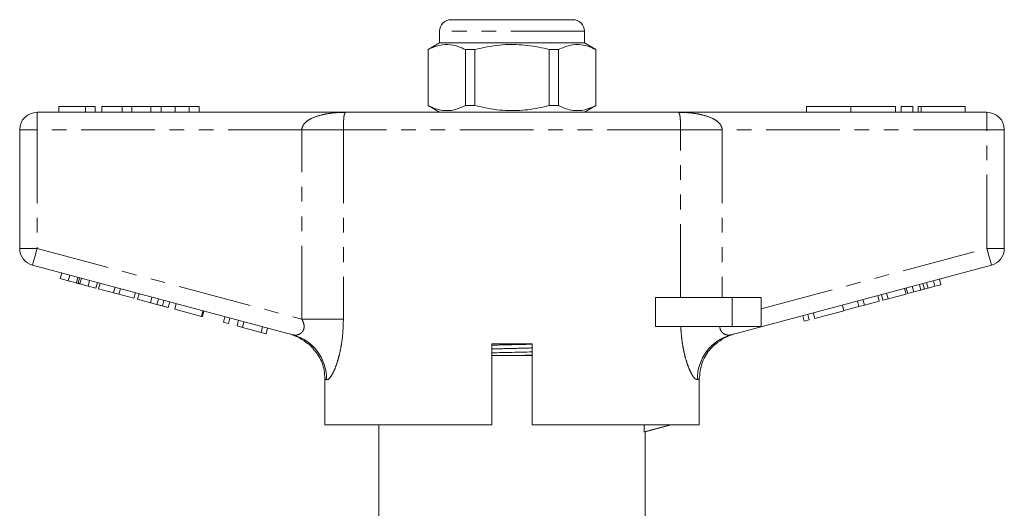
# Model space of a CAD drawing. Units: millimetres. Extents: x 89 to 193, y 45 to 262.
# Drawn here: x 98 to 183, y 219 to 262 of the extents above; entities that cross this region are included whole.
import ezdxf

# ---------------------------------------------------------------- set-up
doc = ezdxf.new("R2010")
doc.units = ezdxf.units.MM
doc.linetypes.add('PHANTOM', pattern=[12.7, 6.35, -1.27, 1.27, -1.27, 1.27, -1.27])

msp = doc.modelspace()

# ---------------------------------------------------------------- linework, layer by layer
at = {"color": 7, "linetype": 'Continuous', "lineweight": 15}
for p, q in [((135.656, 261.697), (146.156, 261.697)), ((134.656, 260.697), (134.656, 259.697)), ((147.156, 259.697), (147.156, 260.697)), ((134.656, 259.697), (133.656, 259.12)), ((140.906, 259.697), (134.656, 259.697)), ((147.156, 259.697), (140.906, 259.697)), ((148.156, 259.12), (147.156, 259.697)), ((133.656, 259.12), (133.656, 254.274)), ((133.671, 259.12), (133.656, 259.12)), ((133.671, 254.274), (133.671, 259.12)), ((137.695, 259.12), (136.882, 259.12)), ((136.882, 259.12), (136.882, 254.274)), ((137.695, 254.274), (137.695, 259.12)), ((144.929, 259.12), (144.117, 259.12)), ((144.117, 259.12), (144.117, 254.274)), ((144.929, 254.274), (144.929, 259.12)), ((148.156, 259.12), (148.141, 259.12)), ((148.141, 259.12), (148.141, 254.274)), ((148.156, 254.274), (148.156, 259.12)), ((101.791, 254.197), (101.791, 253.697)), ((104.098, 254.197), (101.791, 254.197)), ((104.098, 254.197), (104.098, 253.697)), ((104.932, 254.197), (104.098, 254.197)), ((104.932, 254.197), (104.932, 253.697)), ((105.508, 254.197), (105.508, 253.697)), ((107.241, 254.197), (105.508, 254.197)), ((107.241, 254.197), (107.241, 253.697)), ((108.079, 254.197), (107.241, 254.197)), ((108.079, 254.197), (108.079, 253.697)), ((109.739, 254.197), (108.079, 254.197)), ((109.739, 254.197), (109.739, 253.697)), ((110.628, 254.197), (109.739, 254.197)), ((110.628, 254.197), (110.628, 253.697)), ((111.823, 254.197), (110.628, 254.197)), ((111.823, 254.197), (111.823, 253.697)), ((113.023, 254.197), (111.823, 254.197)), ((113.023, 254.197), (113.023, 253.697)), ((113.906, 254.197), (113.023, 254.197)), ((113.906, 254.197), (113.906, 253.697)), ((133.656, 254.274), (134.656, 253.697)), ((133.671, 254.274), (133.656, 254.274)), ((137.695, 254.274), (136.882, 254.274)), ((144.929, 254.274), (144.117, 254.274)), ((147.156, 253.697), (148.156, 254.274)), ((148.156, 254.274), (148.141, 254.274)), ((166.32, 254.197), (166.32, 253.697)), ((166.32, 254.197), (170.168, 254.197)), ((170.168, 254.197), (170.168, 253.697)), ((170.168, 254.197), (174.016, 254.197)), ((174.016, 254.197), (174.016, 253.697)), ((174.516, 254.197), (174.516, 253.697)), ((174.516, 254.197), (175.516, 254.197)), ((175.516, 254.197), (175.516, 253.697)), ((175.976, 254.197), (175.976, 253.697)), ((175.976, 254.197), (176.216, 254.197)), ((176.216, 254.197), (180.017, 254.197)), ((180.017, 253.697), (180.017, 254.197)), ((99.906, 253.697), (126.577, 253.697)), ((125.906, 253.717), (125.906, 253.697)), ((125.906, 253.717), (129.906, 253.717)), ((126.577, 253.697), (155.235, 253.697)), ((129.906, 253.717), (129.906, 253.697)), ((129.906, 253.717), (132.906, 253.717)), ((132.906, 253.717), (132.906, 253.697)), ((148.906, 253.717), (148.906, 253.697)), ((148.906, 253.717), (151.906, 253.717)), ((151.906, 253.717), (151.906, 253.697)), ((151.906, 253.717), (155.906, 253.717)), ((155.235, 253.697), (181.906, 253.697)), ((155.906, 253.717), (155.906, 253.697)), ((98.406, 241.946), (98.406, 252.197)), ((183.406, 252.197), (183.406, 241.946)), ((121.996, 234.474), (99.518, 240.497)), ((101.912, 239.338), (102.041, 239.821)), ((182.294, 240.497), (159.816, 234.474)), ((101.912, 239.338), (102.597, 239.155)), ((102.597, 239.155), (102.726, 239.637)), ((102.597, 239.155), (103.307, 238.964)), ((103.307, 238.964), (103.436, 239.447)), ((103.45, 238.926), (103.58, 239.409)), ((103.607, 238.884), (103.736, 239.367)), ((103.607, 238.884), (104.311, 238.695)), ((104.311, 238.695), (104.44, 239.178)), ((104.989, 238.513), (105.119, 238.996)), ((105.219, 238.452), (105.349, 238.935)), ((176.507, 238.429), (176.378, 238.912)), ((176.833, 238.516), (176.703, 238.999)), ((177.418, 238.673), (177.289, 239.156)), ((177.937, 238.812), (177.807, 239.295)), ((104.311, 238.695), (104.989, 238.513)), ((105.219, 238.452), (106.512, 238.105)), ((106.512, 238.105), (106.641, 238.588)), ((106.512, 238.105), (106.978, 237.98)), ((106.978, 237.98), (107.108, 238.463)), ((108.27, 237.634), (108.4, 238.117)), ((108.587, 237.549), (108.716, 238.032)), ((173.367, 237.587), (173.237, 238.07)), ((173.367, 237.587), (174.927, 238.005)), ((174.927, 238.005), (174.798, 238.488)), ((175.076, 238.045), (174.947, 238.528)), ((175.076, 238.045), (175.595, 238.184)), ((175.595, 238.184), (175.465, 238.667)), ((175.595, 238.184), (176.208, 238.349)), ((176.208, 238.349), (176.078, 238.832)), ((176.833, 238.516), (177.418, 238.673)), ((177.418, 238.673), (177.937, 238.812)), ((106.978, 237.98), (108.27, 237.634)), ((108.587, 237.549), (109.688, 237.254)), ((109.688, 237.254), (109.818, 237.737)), ((110.257, 237.102), (110.387, 237.585)), ((110.727, 236.976), (110.856, 237.459)), ((111.231, 236.841), (111.36, 237.324)), ((111.794, 236.69), (111.923, 237.173)), ((153.308, 235.197), (153.308, 237.697)), ((159.906, 237.697), (153.308, 237.697)), ((162.406, 237.697), (159.906, 237.697)), ((162.406, 237.697), (162.406, 235.197)), ((170.858, 236.915), (170.729, 237.398)), ((171.325, 237.04), (171.196, 237.523)), ((171.325, 237.04), (172.617, 237.387)), ((172.617, 237.387), (172.488, 237.869)), ((172.933, 237.471), (172.804, 237.954)), ((172.933, 237.471), (173.367, 237.587)), ((111.794, 236.69), (114.091, 236.075)), ((114.091, 236.075), (114.221, 236.557)), ((114.178, 236.051), (114.307, 236.534)), ((167.039, 235.892), (166.909, 236.375)), ((167.039, 235.892), (169.553, 236.565)), ((169.553, 236.565), (169.423, 237.048)), ((169.566, 236.569), (169.437, 237.052)), ((169.566, 236.569), (170.858, 236.915)), ((170.858, 236.915), (171.325, 237.04)), ((114.091, 236.075), (114.178, 236.051)), ((115.998, 235.564), (116.128, 236.046)), ((115.998, 235.564), (116.432, 235.447)), ((116.432, 235.447), (116.561, 235.93)), ((117.168, 235.25), (117.298, 235.733)), ((117.629, 235.127), (117.758, 235.61)), ((166.129, 235.648), (165.999, 236.131)), ((166.129, 235.648), (166.562, 235.764)), ((166.562, 235.764), (166.433, 236.247)), ((117.168, 235.25), (117.629, 235.127)), ((117.629, 235.127), (119.249, 234.692)), ((119.249, 234.692), (119.378, 235.175)), ((119.249, 234.692), (119.682, 234.576)), ((119.682, 234.576), (119.812, 235.059)), ((159.906, 235.197), (153.308, 235.197)), ((162.406, 235.197), (159.906, 235.197)), ((139.156, 226.697), (139.156, 233.697)), ((142.656, 233.697), (139.156, 233.697)), ((142.656, 233.697), (142.656, 226.697)), ((158.491, 233.697), (158.468, 233.697)), ((139.156, 232.697), (142.656, 232.697)), ((124.75, 230.66), (124.75, 226.697)), ((157.077, 226.697), (157.077, 230.666)), ((139.156, 226.697), (124.75, 226.697)), ((129.406, 226.697), (129.406, 218.396)), ((157.077, 226.697), (142.656, 226.697)), ((152.308, 226.093), (152.308, 226.697)), ((152.308, 226.093), (154.577, 226.697)), ((152.406, 226.093), (154.66, 226.697)), ((152.308, 226.093), (152.406, 226.093)), ((152.406, 218.376), (152.406, 226.093))]:
    msp.add_line(p, q, dxfattribs=at)
at = {"color": 8, "linetype": 'PHANTOM', "lineweight": 0}
for p, q in [((147.156, 260.697), (134.656, 260.697)), ((176.216, 254.197), (176.216, 253.697)), ((99.906, 253.697), (99.906, 252.197)), ((181.906, 253.697), (181.906, 252.197)), ((98.406, 252.197), (99.906, 252.197)), ((99.906, 252.197), (99.906, 241.946)), ((122.766, 252.197), (99.906, 252.197)), ((126.349, 252.197), (122.766, 252.197)), ((122.766, 235.821), (122.766, 252.197)), ((126.349, 252.197), (126.349, 235.821)), ((155.463, 252.197), (126.349, 252.197)), ((155.463, 237.697), (155.463, 252.197)), ((155.463, 252.197), (159.046, 252.197)), ((159.046, 252.197), (159.046, 237.697)), ((181.906, 252.197), (159.046, 252.197)), ((181.906, 241.946), (181.906, 252.197)), ((183.406, 252.197), (181.906, 252.197)), ((98.406, 241.946), (99.906, 241.946)), ((99.906, 241.946), (122.766, 235.821)), ((162.406, 236.721), (181.906, 241.946)), ((183.406, 241.946), (181.906, 241.946)), ((159.906, 237.697), (159.906, 235.197)), ((126.349, 235.821), (122.766, 235.821))]:
    msp.add_line(p, q, dxfattribs=at)
at = {"color": 8, "linetype": 'PHANTOM', "lineweight": 0, "flags": 128}
for points in [[(99.518, 240.497), (99.525, 240.525), (99.547, 240.607), (99.583, 240.741), (99.631, 240.921), (99.69, 241.141), (99.757, 241.392), (99.83, 241.663), (99.906, 241.946)], [(182.294, 240.497), (182.287, 240.525), (182.265, 240.607), (182.229, 240.741), (182.18, 240.921), (182.122, 241.141), (182.054, 241.392), (181.982, 241.663), (181.906, 241.946)], [(124.9, 230.61), (124.843, 230.63), (124.793, 230.646), (124.75, 230.66)], [(157.077, 230.666), (157.032, 230.651), (156.977, 230.632), (156.911, 230.61)]]:
    msp.add_lwpolyline(points, dxfattribs=at)
at = {"color": 7, "linetype": 'Continuous', "lineweight": 15}
for centre, radius, start, end in [((135.656, 260.697), 1, 90, 180), ((146.156, 260.697), 1, 0, 90), ((99.906, 252.197), 1.5, 90, 180), ((181.906, 252.197), 1.5, 0, 90), ((99.906, 241.946), 1.5, 180, 255), ((181.906, 241.946), 1.5, 285, 0), ((120.656, 230.692), 4, 48.06215, 75), ((161.156, 230.692), 4, 105, 131.52489)]:
    msp.add_arc(centre, radius, start, end, dxfattribs=at)
at = {"color": 8, "linetype": 'PHANTOM', "lineweight": 0}
for centre, start, end in [((120.953, 230.667), 359.18202, 74.68571), ((160.858, 230.667), 105.31429, 180.81798)]:
    msp.add_arc(centre, 3.948, start, end, dxfattribs=at)
at = {"color": 7, "linetype": 'Continuous', "lineweight": 15}
for points, knots in [([(133.671, 259.12), (133.988, 259.26), (134.63, 259.545), (135.505, 259.58), (136.259, 259.41), (136.674, 259.217), (136.882, 259.12)], [0, 0, 0, 0, 0.299773, 0.606569, 0.802338, 1, 1, 1, 1]), ([(137.695, 259.12), (138.412, 259.276), (139.749, 259.566), (141.776, 259.57), (143.195, 259.348), (143.971, 259.156), (144.117, 259.12)], [0, 0, 0, 0, 0.338594, 0.630605, 0.930487, 1, 1, 1, 1]), ([(144.929, 259.12), (145.247, 259.26), (145.889, 259.545), (146.763, 259.58), (147.517, 259.41), (147.932, 259.217), (148.141, 259.12)], [0, 0, 0, 0, 0.299773, 0.606569, 0.802338, 1, 1, 1, 1]), ([(136.882, 254.274), (136.565, 254.134), (135.923, 253.849), (135.049, 253.814), (134.295, 253.984), (133.88, 254.177), (133.671, 254.274)], [0, 0, 0, 0, 0.299773, 0.606569, 0.802338, 1, 1, 1, 1]), ([(144.117, 254.274), (143.971, 254.238), (143.211, 254.051), (141.793, 253.826), (139.765, 253.825), (138.412, 254.119), (137.695, 254.274)], [0, 0, 0, 0, 0.069513, 0.36188, 0.661405, 1, 1, 1, 1]), ([(148.141, 254.274), (147.823, 254.134), (147.181, 253.849), (146.307, 253.814), (145.553, 253.984), (145.138, 254.177), (144.929, 254.274)], [0, 0, 0, 0, 0.299773, 0.606569, 0.802338, 1, 1, 1, 1]), ([(103.307, 238.964), (103.334, 238.957), (103.384, 238.944), (103.43, 238.931), (103.45, 238.926)], [0, 0, 0, 0, 0.560002, 1, 1, 1, 1]), ([(103.45, 238.926), (103.479, 238.918), (103.53, 238.904), (103.583, 238.89), (103.607, 238.884)], [0, 0, 0, 0, 0.559995, 1, 1, 1, 1]), ([(176.208, 238.349), (176.264, 238.364), (176.364, 238.39), (176.463, 238.417), (176.507, 238.429)], [0, 0, 0, 0, 0.56, 1, 1, 1, 1]), ([(176.507, 238.429), (176.568, 238.445), (176.676, 238.474), (176.785, 238.503), (176.833, 238.516)], [0, 0, 0, 0, 0.559999, 1, 1, 1, 1]), ([(109.688, 237.254), (109.795, 237.226), (109.987, 237.174), (110.175, 237.124), (110.257, 237.102)], [0, 0, 0, 0, 0.560187, 1, 1, 1, 1]), ([(110.257, 237.102), (110.353, 237.076), (110.525, 237.03), (110.665, 236.993), (110.727, 236.976)], [0, 0, 0, 0, 0.559813, 1, 1, 1, 1]), ([(110.727, 236.976), (110.823, 236.95), (111.015, 236.899), (111.195, 236.85), (111.217, 236.845), (111.231, 236.841)], [0, 0, 0, 0, 0.279713, 0.55986, 1, 1, 1, 1]), ([(123.354, 233.697), (123.666, 233.369), (124.291, 232.713), (124.696, 231.599), (124.736, 230.905), (124.75, 230.66)], [0, 0, 0, 0, 0.392929, 0.785915, 1, 1, 1, 1]), ([(139.156, 232.926), (139.172, 232.926), (139.738, 232.941), (140.919, 232.966), (142.091, 232.991), (142.649, 233.005), (142.656, 233.005)], [0, 0, 0, 0, 0.014101, 0.503756, 0.99341, 1, 1, 1, 1]), ([(157.077, 230.666), (157.122, 231.114), (157.212, 232.011), (157.791, 233.042), (158.29, 233.525), (158.468, 233.697)], [0, 0, 0, 0, 0.391751, 0.783446, 1, 1, 1, 1]), ([(142.656, 232.725), (142.64, 232.725), (142.24, 232.715), (141.817, 232.706), (141.411, 232.697)], [0, 0, 0, 0, 0.040927, 1, 1, 1, 1])]:
    msp.add_open_spline(points, degree=3, knots=knots, dxfattribs=at)
at = {"color": 8, "linetype": 'PHANTOM', "lineweight": 0}
for points, knots in [([(122.766, 252.197), (122.766, 252.204), (122.767, 252.29), (122.807, 252.472), (122.943, 252.689), (123.192, 252.94), (123.691, 253.247), (124.313, 253.449), (125.044, 253.598), (125.602, 253.662), (126.149, 253.692), (126.429, 253.697), (126.572, 253.697), (126.577, 253.697)], [0, 0, 0, 0, 0.004195, 0.055489, 0.117832, 0.171251, 0.292659, 0.515888, 0.620998, 0.808192, 0.902388, 0.996708, 1, 1, 1, 1]), ([(126.577, 253.697), (126.577, 253.697), (126.524, 253.697), (126.471, 253.657), (126.415, 253.451), (126.388, 253.262), (126.367, 252.965), (126.357, 252.736), (126.351, 252.48), (126.349, 252.302), (126.349, 252.204), (126.349, 252.197)], [0, 0, 0, 0, 0.003538, 0.389566, 0.492527, 0.706789, 0.791004, 0.876762, 0.931675, 0.995493, 1, 1, 1, 1]), ([(155.463, 252.197), (155.463, 252.204), (155.463, 252.302), (155.461, 252.48), (155.455, 252.736), (155.445, 252.965), (155.424, 253.262), (155.397, 253.451), (155.34, 253.657), (155.288, 253.697), (155.235, 253.697), (155.235, 253.697)], [0, 0, 0, 0, 0.004507, 0.068325, 0.123238, 0.208996, 0.293211, 0.507473, 0.610434, 0.996462, 1, 1, 1, 1]), ([(155.235, 253.697), (155.239, 253.697), (155.382, 253.697), (155.663, 253.692), (156.209, 253.662), (156.768, 253.598), (157.498, 253.449), (158.121, 253.247), (158.62, 252.94), (158.869, 252.689), (159.004, 252.472), (159.045, 252.29), (159.046, 252.204), (159.046, 252.197)], [0, 0, 0, 0, 0.003292, 0.097612, 0.191808, 0.379002, 0.484112, 0.707341, 0.828749, 0.882168, 0.944511, 0.995805, 1, 1, 1, 1]), ([(121.996, 234.474), (122.109, 234.46), (122.327, 234.434), (122.644, 234.569), (122.826, 234.753), (122.926, 234.94), (122.967, 235.11), (122.952, 235.383), (122.878, 235.612), (122.791, 235.774), (122.766, 235.821)], [0, 0, 0, 0, 0.227001, 0.435126, 0.574238, 0.615965, 0.732843, 0.79213, 0.940724, 1, 1, 1, 1]), ([(126.349, 235.821), (126.331, 235.258), (126.305, 234.425), (126.141, 233.385), (125.989, 232.684), (125.809, 232.064), (125.616, 231.537), (125.416, 231.11), (125.177, 230.726), (125.004, 230.588), (124.915, 230.607), (124.9, 230.61)], [0, 0, 0, 0, 0.2149495, 0.3187452, 0.422491, 0.5190496, 0.6155538, 0.7112529, 0.8068846, 0.9689491, 1, 1, 1, 1]), ([(156.911, 230.61), (156.828, 230.625), (156.728, 230.642), (156.536, 230.883), (156.373, 231.15), (156.154, 231.635), (155.943, 232.247), (155.755, 232.961), (155.609, 233.745), (155.515, 234.498), (155.488, 234.989), (155.476, 235.197)], [0, 0, 0, 0, 0.177627, 0.213596, 0.32546, 0.437422, 0.555954, 0.674577, 0.793634, 0.912754, 1, 1, 1, 1]), ([(158.851, 235.197), (158.852, 235.183), (158.852, 235.104), (158.885, 234.92), (158.99, 234.748), (159.188, 234.563), (159.474, 234.433), (159.7, 234.46), (159.816, 234.474)], [0, 0, 0, 0, 0.023326, 0.127268, 0.313172, 0.393986, 0.691181, 1, 1, 1, 1]), ([(139.156, 233.586), (139.211, 233.587), (139.772, 233.603), (140.902, 233.629), (142.034, 233.656), (142.598, 233.671), (142.656, 233.673)], [0, 0, 0, 0, 0.048862, 0.498761, 0.94866, 1, 1, 1, 1]), ([(139.156, 233.26), (139.213, 233.262), (139.777, 233.277), (140.91, 233.304), (142.041, 233.33), (142.602, 233.346), (142.656, 233.347)], [0, 0, 0, 0, 0.050778, 0.501197, 0.951617, 1, 1, 1, 1])]:
    msp.add_open_spline(points, degree=3, knots=knots, dxfattribs=at)

doc.saveas('drawing.dxf')
